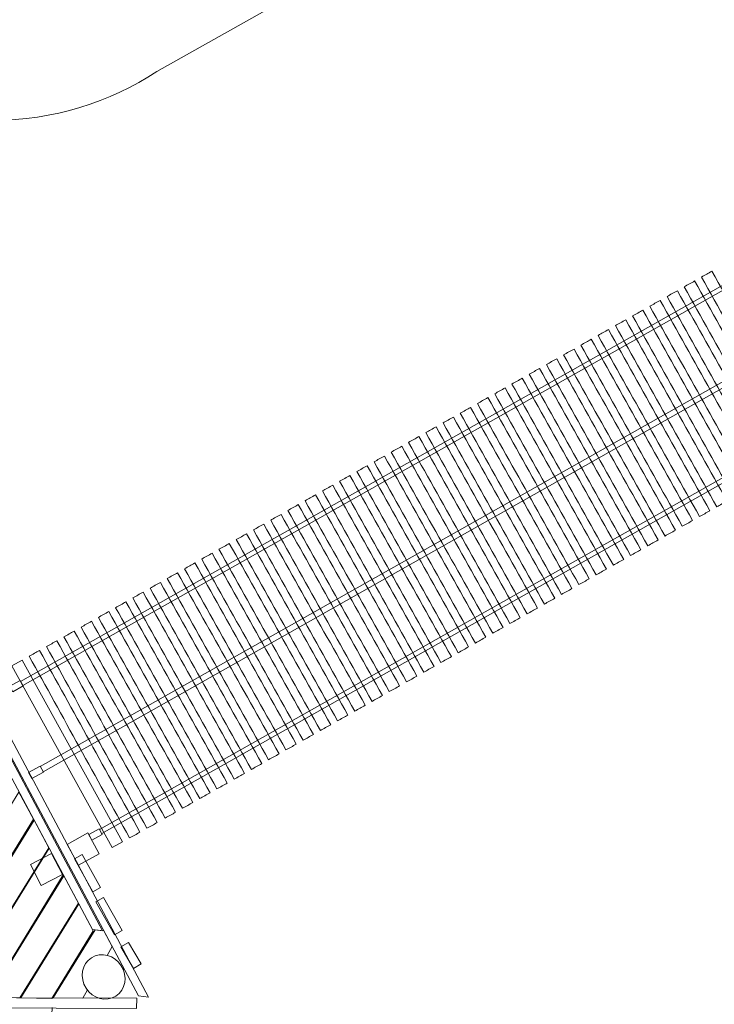
# Model space of a CAD drawing. Units: millimetres. Extents: x -6985 to 5974, y -7568 to 3478.
# Drawn here: x 46 to 2387, y -4176 to -856 of the extents above; entities that cross this region are included whole.
import ezdxf

# ---------------------------------------------------------------- set-up
doc = ezdxf.new("R2010")
doc.units = ezdxf.units.MM
doc.header["$MEASUREMENT"] = 0
doc.layers.add('layer 1', color=7, linetype='Continuous')

msp = doc.modelspace()

# ---------------------------------------------------------------- linework, layer by layer
at = {"layer": 'layer 1', "color": 250, "lineweight": 20}
msp.add_open_spline([(-3961.4323, -4744.0131), (-3961.4323, -4744.0131), (-3985.3105, -6067.6021), (-3985.3105, -6067.6021), (-3985.3105, -6067.6021), (-3985.3105, -6896.0347), (-4656.8833, -7567.6021), (-5485.3104, -7567.6021), (-5485.3104, -7567.6021), (-6313.7375, -7567.6021), (-6985.3104, -6896.0292), (-6985.3104, -6067.6021), (-6985.3104, -6067.6021), (-6985.3104, -6067.6021), (-6926.0335, -2775.6334), (-6926.0335, -2775.6334), (-6926.0335, -2775.6334), (-6920.7217, -2480.6605), (-6830.2578, -2206.4884), (-6678.1839, -1976.6429), (-6678.1839, -1976.6429), (-6678.1839, -1976.6429), (-5724.437, -424.1253), (-5724.437, -424.1253), (-5724.437, -424.1253), (-5605.7564, -220.6627), (-5428.3098, -38.6636), (-5231.1707, 89.2955), (-5231.1707, 89.2955), (-4986.9183, 271.6231), (-4828.7731, 562.9252), (-4828.7731, 891.164), (-4828.7731, 891.164), (-4828.7731, 1003.8521), (-4912.6577, 1380.9531), (-4947.0216, 1482.0194), (-4947.0216, 1482.0194), (-4985.5744, 1614.9099), (-5006.2402, 1755.4055), (-5006.2402, 1900.7279), (-5006.2402, 1900.7279), (-5006.2402, 2729.155), (-4334.6673, 3400.7279), (-3506.2402, 3400.7279), (-3506.2402, 3400.7279), (-3069.6274, 3400.7279), (-2681.81, 3403.216), (-2250.017, 3403.216), (-2250.017, 3403.216), (-1421.5899, 3403.216), (-750.017, 2731.6431), (-750.017, 1903.216), (-750.017, 1903.216), (-750.017, 1407.4518), (-956.9844, 527.5011), (-1036.9696, -4.1621), (-1036.9696, -4.1621), (-1047.8197, -63.4372), (-1053.4881, -124.5232), (-1053.4881, -186.933), (-1053.4881, -186.933), (-1053.4881, -743.967), (-601.9227, -1195.5324), (-44.8887, -1195.5324), (-44.8887, -1195.5324), (159.4154, -1195.5324), (349.5317, -1134.7872), (508.3843, -1030.373), (508.3843, -1030.373), (508.3843, -1030.373), (1266.1134, -603.6749), (1266.1134, -603.6749), (1266.1134, -603.6749), (1352.9648, -261.3637), (1557.5519, 33.9819), (1834.2105, 236.8164), (1834.2105, 236.8164), (1853.0861, 684.3058), (2068.0619, 1081.0233), (2395.3679, 1343.4213), (2395.3679, 1343.4213), (2402.6099, 1743.9232), (2391.8442, 2145.5247), (2417.1806, 2545.4799), (2417.1806, 2545.4799), (2451.744, 3066.4325), (2885.1795, 3478.306), (3414.8836, 3478.306), (3414.8836, 3478.306), (3560.6673, 3478.306), (3703.5654, 3470.1584), (3857.001, 3470.1584), (3857.001, 3470.1584), (4409.2858, 3470.1584), (4857.001, 3022.4432), (4857.001, 2470.1584), (4857.001, 2470.1584), (4857.001, 2094.6678), (4843.3034, 1712.66), (4836.502, 1336.527), (4836.502, 1336.527), (5154.174, 1061.49), (5355.1368, 655.2495), (5355.1368, 202.0749), (5355.1368, 202.0749), (5355.1368, 201.2061), (5355.1054, 200.3448), (5355.1039, 199.4764), (5355.1039, 199.4764), (5729.9553, -73.213), (5973.6958, -515.2295), (5973.6958, -1014.244), (5973.6958, -1014.244), (5973.6958, -1350.1063), (5863.301, -1660.1672), (5676.8227, -1910.1486), (5676.8227, -1910.1486), (5676.8227, -1910.1486), (4842.9322, -3196.6136), (4842.9322, -3196.6136), (4842.9322, -3196.6136), (4578.8697, -3625.1565), (4105.2837, -3910.8287), (3564.9754, -3910.8287), (3564.9754, -3910.8287), (3393.8356, -3910.8287), (3229.3897, -3882.168), (3076.176, -3829.3846), (3076.176, -3829.3846), (3076.176, -3829.3846), (1946.8569, -4467.7463), (1946.8569, -4467.7463), (1946.8569, -4467.7463), (1946.8569, -4467.7463), (1676.5754, -5921.3754), (1676.5754, -5921.3754), (1676.5754, -5921.3754), (1549.787, -6621.3927), (937.2145, -7152.294), (200.6435, -7152.294), (200.6435, -7152.294), (-189.917, -7152.294), (-553.6517, -7130.4715), (-983.1806, -7130.4715), (-983.1806, -7130.4715), (-1742.7014, -7130.4715), (-2370.1658, -6567.5201), (-2469.3275, -5835.1872), (-2469.3275, -5835.1872), (-2469.3275, -5835.1872), (-2621.0638, -4719.2079), (-2621.0638, -4719.2079), (-2621.0638, -4719.2079), (-2634.113, -4360.443), (-2929.0704, -4073.6037), (-3291.0228, -4073.6037), (-3291.0228, -4073.6037), (-3661.2796, -4073.6037), (-3961.4323, -4373.7562), (-3961.4323, -4744.0131)], degree=3, knots=[0, 0, 0, 0, 0.024390244, 0.024390244, 0.024390244, 0.024390244, 0.048780488, 0.048780488, 0.048780488, 0.048780488, 0.073170732, 0.073170732, 0.073170732, 0.073170732, 0.097560976, 0.097560976, 0.097560976, 0.097560976, 0.12195122, 0.12195122, 0.12195122, 0.12195122, 0.146341463, 0.146341463, 0.146341463, 0.146341463, 0.170731707, 0.170731707, 0.170731707, 0.170731707, 0.195121951, 0.195121951, 0.195121951, 0.195121951, 0.219512195, 0.219512195, 0.219512195, 0.219512195, 0.243902439, 0.243902439, 0.243902439, 0.243902439, 0.268292683, 0.268292683, 0.268292683, 0.268292683, 0.292682927, 0.292682927, 0.292682927, 0.292682927, 0.317073171, 0.317073171, 0.317073171, 0.317073171, 0.341463415, 0.341463415, 0.341463415, 0.341463415, 0.365853659, 0.365853659, 0.365853659, 0.365853659, 0.390243902, 0.390243902, 0.390243902, 0.390243902, 0.414634146, 0.414634146, 0.414634146, 0.414634146, 0.43902439, 0.43902439, 0.43902439, 0.43902439, 0.463414634, 0.463414634, 0.463414634, 0.463414634, 0.487804878, 0.487804878, 0.487804878, 0.487804878, 0.512195122, 0.512195122, 0.512195122, 0.512195122, 0.536585366, 0.536585366, 0.536585366, 0.536585366, 0.56097561, 0.56097561, 0.56097561, 0.56097561, 0.585365854, 0.585365854, 0.585365854, 0.585365854, 0.609756098, 0.609756098, 0.609756098, 0.609756098, 0.634146341, 0.634146341, 0.634146341, 0.634146341, 0.658536585, 0.658536585, 0.658536585, 0.658536585, 0.682926829, 0.682926829, 0.682926829, 0.682926829, 0.707317073, 0.707317073, 0.707317073, 0.707317073, 0.731707317, 0.731707317, 0.731707317, 0.731707317, 0.756097561, 0.756097561, 0.756097561, 0.756097561, 0.780487805, 0.780487805, 0.780487805, 0.780487805, 0.804878049, 0.804878049, 0.804878049, 0.804878049, 0.829268293, 0.829268293, 0.829268293, 0.829268293, 0.853658537, 0.853658537, 0.853658537, 0.853658537, 0.87804878, 0.87804878, 0.87804878, 0.87804878, 0.902439024, 0.902439024, 0.902439024, 0.902439024, 0.926829268, 0.926829268, 0.926829268, 0.926829268, 0.951219512, 0.951219512, 0.951219512, 0.951219512, 1, 1, 1, 1], dxfattribs=at)
at = {"layer": 'layer 1', "lineweight": 20}
for points in [[(49.1421, -3087.861), (49.1421, -3087.861), (2879.7044, -1489.5956), (2879.7044, -1489.5956)], [(56.1918, -3100.6305), (56.1918, -3100.6305), (2879.5315, -1507.8996), (2879.5315, -1507.8996)], [(115.0105, -3373.7764), (115.0105, -3373.7764), (3018.9366, -1736.0538), (3018.9366, -1736.0538)], [(124.8717, -3392.0283), (124.8717, -3392.0283), (3027.8813, -1751.9177), (3027.8813, -1751.9177)], [(315.317, -3586.7842), (315.317, -3586.7842), (3159.7055, -1979.8876), (3159.7055, -1979.8876)], [(322.2549, -3599.6255), (322.2549, -3599.6255), (3159.5324, -1998.1916), (3159.5324, -1998.1916)]]:
    msp.add_open_spline(points, degree=3, dxfattribs=at)
for points, knots in [([(2344.2327, -1723.7613), (2355.8688, -1717.2514), (2367.5048, -1710.7416), (2379.141, -1704.2316), (2379.141, -1704.2316), (2493.0645, -1907.8633), (2606.9881, -2111.4951), (2720.9116, -2315.1267), (2720.9116, -2315.1267), (2709.2755, -2321.6367), (2697.6394, -2328.1466), (2686.0033, -2334.6564), (2686.0033, -2334.6564), (2572.0797, -2131.0248), (2458.1562, -1927.393), (2344.2327, -1723.7613)], [0, 0, 0, 0, 0.2, 0.2, 0.2, 0.2, 0.4, 0.4, 0.4, 0.4, 0.6, 0.6, 0.6, 0.6, 1, 1, 1, 1]), ([(2286.1397, -1756.5457), (2297.7758, -1750.0358), (2309.4119, -1743.526), (2321.048, -1737.016), (2321.048, -1737.016), (2434.9715, -1940.6477), (2548.8951, -2144.2795), (2662.8187, -2347.9111), (2662.8187, -2347.9111), (2651.1825, -2354.4211), (2639.5464, -2360.931), (2627.9103, -2367.4408), (2627.9103, -2367.4408), (2513.9868, -2163.8092), (2400.0632, -1960.1774), (2286.1397, -1756.5457)], [0, 0, 0, 0, 0.2, 0.2, 0.2, 0.2, 0.4, 0.4, 0.4, 0.4, 0.6, 0.6, 0.6, 0.6, 1, 1, 1, 1]), ([(2228.0467, -1789.3301), (2239.6828, -1782.8202), (2251.3189, -1776.3104), (2262.955, -1769.8004), (2262.955, -1769.8004), (2376.8785, -1973.4321), (2490.8021, -2177.0639), (2604.7256, -2380.6955), (2604.7256, -2380.6955), (2593.0895, -2387.2055), (2581.4534, -2393.7154), (2569.8173, -2400.2252), (2569.8173, -2400.2252), (2455.8938, -2196.5936), (2341.9702, -1992.9618), (2228.0467, -1789.3301)], [0, 0, 0, 0, 0.2, 0.2, 0.2, 0.2, 0.4, 0.4, 0.4, 0.4, 0.6, 0.6, 0.6, 0.6, 1, 1, 1, 1]), ([(2169.9537, -1822.1145), (2181.5898, -1815.6046), (2193.2258, -1809.0948), (2204.862, -1802.5848), (2204.862, -1802.5848), (2318.7855, -2006.2165), (2432.709, -2209.8483), (2546.6326, -2413.4799), (2546.6326, -2413.4799), (2534.9964, -2419.9899), (2523.3604, -2426.4998), (2511.7243, -2433.0096), (2511.7243, -2433.0096), (2397.8007, -2229.378), (2283.8772, -2025.7462), (2169.9537, -1822.1145)], [0, 0, 0, 0, 0.2, 0.2, 0.2, 0.2, 0.4, 0.4, 0.4, 0.4, 0.6, 0.6, 0.6, 0.6, 1, 1, 1, 1]), ([(2111.8607, -1854.8988), (2123.4968, -1848.3889), (2135.1329, -1841.8791), (2146.769, -1835.3691), (2146.769, -1835.3691), (2260.6925, -2039.0008), (2374.6161, -2242.6326), (2488.5396, -2446.2642), (2488.5396, -2446.2642), (2476.9035, -2452.7742), (2465.2674, -2459.2841), (2453.6313, -2465.7939), (2453.6313, -2465.7939), (2339.7078, -2262.1623), (2225.7842, -2058.5305), (2111.8607, -1854.8988)], [0, 0, 0, 0, 0.2, 0.2, 0.2, 0.2, 0.4, 0.4, 0.4, 0.4, 0.6, 0.6, 0.6, 0.6, 1, 1, 1, 1]), ([(2053.7677, -1887.6832), (2065.4038, -1881.1733), (2077.0399, -1874.6635), (2088.676, -1868.1535), (2088.676, -1868.1535), (2202.5995, -2071.7852), (2316.5231, -2275.417), (2430.4466, -2479.0486), (2430.4466, -2479.0486), (2418.8105, -2485.5586), (2407.1744, -2492.0685), (2395.5383, -2498.5783), (2395.5383, -2498.5783), (2281.6148, -2294.9467), (2167.6912, -2091.3149), (2053.7677, -1887.6832)], [0, 0, 0, 0, 0.2, 0.2, 0.2, 0.2, 0.4, 0.4, 0.4, 0.4, 0.6, 0.6, 0.6, 0.6, 1, 1, 1, 1]), ([(1995.6747, -1920.4676), (2007.3109, -1913.9577), (2018.9469, -1907.4479), (2030.583, -1900.9379), (2030.583, -1900.9379), (2144.5066, -2104.5696), (2258.4301, -2308.2014), (2372.3536, -2511.833), (2372.3536, -2511.833), (2360.7175, -2518.343), (2349.0815, -2524.8529), (2337.4453, -2531.3627), (2337.4453, -2531.3627), (2223.5218, -2327.7311), (2109.5982, -2124.0993), (1995.6747, -1920.4676)], [0, 0, 0, 0, 0.2, 0.2, 0.2, 0.2, 0.4, 0.4, 0.4, 0.4, 0.6, 0.6, 0.6, 0.6, 1, 1, 1, 1]), ([(1937.5817, -1953.252), (1949.2178, -1946.7421), (1960.8539, -1940.2323), (1972.49, -1933.7223), (1972.49, -1933.7223), (2086.4135, -2137.354), (2200.3371, -2340.9858), (2314.2606, -2544.6174), (2314.2606, -2544.6174), (2302.6245, -2551.1274), (2290.9884, -2557.6373), (2279.3523, -2564.1471), (2279.3523, -2564.1471), (2165.4287, -2360.5155), (2051.5052, -2156.8837), (1937.5817, -1953.252)], [0, 0, 0, 0, 0.2, 0.2, 0.2, 0.2, 0.4, 0.4, 0.4, 0.4, 0.6, 0.6, 0.6, 0.6, 1, 1, 1, 1]), ([(1879.4887, -1986.0364), (1891.1248, -1979.5265), (1902.7609, -1973.0167), (1914.3971, -1966.5067), (1914.3971, -1966.5067), (2028.3205, -2170.1384), (2142.2441, -2373.7702), (2256.1677, -2577.4018), (2256.1677, -2577.4018), (2244.5315, -2583.9118), (2232.8954, -2590.4217), (2221.2593, -2596.9315), (2221.2593, -2596.9315), (2107.3358, -2393.2999), (1993.4122, -2189.6681), (1879.4887, -1986.0364)], [0, 0, 0, 0, 0.2, 0.2, 0.2, 0.2, 0.4, 0.4, 0.4, 0.4, 0.6, 0.6, 0.6, 0.6, 1, 1, 1, 1]), ([(1821.3957, -2018.8208), (1833.0318, -2012.3109), (1844.6679, -2005.8011), (1856.304, -1999.2911), (1856.304, -1999.2911), (1970.2275, -2202.9228), (2084.1511, -2406.5546), (2198.0746, -2610.1862), (2198.0746, -2610.1862), (2186.4385, -2616.6962), (2174.8024, -2623.2061), (2163.1663, -2629.7159), (2163.1663, -2629.7159), (2049.2428, -2426.0843), (1935.3192, -2222.4525), (1821.3957, -2018.8208)], [0, 0, 0, 0, 0.2, 0.2, 0.2, 0.2, 0.4, 0.4, 0.4, 0.4, 0.6, 0.6, 0.6, 0.6, 1, 1, 1, 1]), ([(1763.3027, -2051.6052), (1774.9389, -2045.0953), (1786.5749, -2038.5855), (1798.211, -2032.0755), (1798.211, -2032.0755), (1912.1346, -2235.7072), (2026.0581, -2439.339), (2139.9816, -2642.9706), (2139.9816, -2642.9706), (2128.3455, -2649.4806), (2116.7095, -2655.9905), (2105.0733, -2662.5003), (2105.0733, -2662.5003), (1991.1498, -2458.8687), (1877.2263, -2255.2369), (1763.3027, -2051.6052)], [0, 0, 0, 0, 0.2, 0.2, 0.2, 0.2, 0.4, 0.4, 0.4, 0.4, 0.6, 0.6, 0.6, 0.6, 1, 1, 1, 1]), ([(1705.2097, -2084.3896), (1716.8458, -2077.8797), (1728.4819, -2071.3699), (1740.118, -2064.8599), (1740.118, -2064.8599), (1854.0415, -2268.4916), (1967.9651, -2472.1234), (2081.8886, -2675.755), (2081.8886, -2675.755), (2070.2525, -2682.265), (2058.6164, -2688.7749), (2046.9803, -2695.2847), (2046.9803, -2695.2847), (1933.0568, -2491.6531), (1819.1332, -2288.0213), (1705.2097, -2084.3896)], [0, 0, 0, 0, 0.2, 0.2, 0.2, 0.2, 0.4, 0.4, 0.4, 0.4, 0.6, 0.6, 0.6, 0.6, 1, 1, 1, 1]), ([(1647.1168, -2117.174), (1658.7528, -2110.6641), (1670.3889, -2104.1543), (1682.0251, -2097.6443), (1682.0251, -2097.6443), (1795.9485, -2301.276), (1909.8721, -2504.9078), (2023.7957, -2708.5394), (2023.7957, -2708.5394), (2012.1595, -2715.0494), (2000.5234, -2721.5593), (1988.8874, -2728.0691), (1988.8874, -2728.0691), (1874.9638, -2524.4375), (1761.0402, -2320.8057), (1647.1168, -2117.174)], [0, 0, 0, 0, 0.2, 0.2, 0.2, 0.2, 0.4, 0.4, 0.4, 0.4, 0.6, 0.6, 0.6, 0.6, 1, 1, 1, 1]), ([(1589.0237, -2149.9584), (1600.6599, -2143.4485), (1612.2959, -2136.9387), (1623.932, -2130.4287), (1623.932, -2130.4287), (1737.8556, -2334.0604), (1851.7791, -2537.6922), (1965.7026, -2741.3238), (1965.7026, -2741.3238), (1954.0665, -2747.8338), (1942.4305, -2754.3437), (1930.7943, -2760.8535), (1930.7943, -2760.8535), (1816.8708, -2557.2219), (1702.9473, -2353.5901), (1589.0237, -2149.9584)], [0, 0, 0, 0, 0.2, 0.2, 0.2, 0.2, 0.4, 0.4, 0.4, 0.4, 0.6, 0.6, 0.6, 0.6, 1, 1, 1, 1]), ([(1530.9307, -2182.7428), (1542.5668, -2176.2329), (1554.2029, -2169.7231), (1565.839, -2163.2131), (1565.839, -2163.2131), (1679.7625, -2366.8448), (1793.6861, -2570.4766), (1907.6096, -2774.1082), (1907.6096, -2774.1082), (1895.9735, -2780.6182), (1884.3374, -2787.1281), (1872.7013, -2793.6379), (1872.7013, -2793.6379), (1758.7777, -2590.0063), (1644.8542, -2386.3745), (1530.9307, -2182.7428)], [0, 0, 0, 0, 0.2, 0.2, 0.2, 0.2, 0.4, 0.4, 0.4, 0.4, 0.6, 0.6, 0.6, 0.6, 1, 1, 1, 1]), ([(1472.8377, -2215.5272), (1484.4738, -2209.0173), (1496.1099, -2202.5075), (1507.7461, -2195.9975), (1507.7461, -2195.9975), (1621.6695, -2399.6292), (1735.5931, -2603.261), (1849.5167, -2806.8926), (1849.5167, -2806.8926), (1837.8805, -2813.4026), (1826.2444, -2819.9125), (1814.6083, -2826.4223), (1814.6083, -2826.4223), (1700.6848, -2622.7907), (1586.7612, -2419.1589), (1472.8377, -2215.5272)], [0, 0, 0, 0, 0.2, 0.2, 0.2, 0.2, 0.4, 0.4, 0.4, 0.4, 0.6, 0.6, 0.6, 0.6, 1, 1, 1, 1]), ([(1414.7448, -2248.3116), (1426.3808, -2241.8017), (1438.0169, -2235.2919), (1449.6531, -2228.7819), (1449.6531, -2228.7819), (1563.5766, -2432.4136), (1677.5001, -2636.0454), (1791.4237, -2839.677), (1791.4237, -2839.677), (1779.7875, -2846.187), (1768.1514, -2852.6969), (1756.5154, -2859.2067), (1756.5154, -2859.2067), (1642.5918, -2655.5751), (1528.6682, -2451.9433), (1414.7448, -2248.3116)], [0, 0, 0, 0, 0.2, 0.2, 0.2, 0.2, 0.4, 0.4, 0.4, 0.4, 0.6, 0.6, 0.6, 0.6, 1, 1, 1, 1]), ([(1356.6517, -2281.096), (1368.2879, -2274.5861), (1379.9239, -2268.0763), (1391.56, -2261.5663), (1391.56, -2261.5663), (1505.4836, -2465.198), (1619.4071, -2668.8298), (1733.3306, -2872.4614), (1733.3306, -2872.4614), (1721.6945, -2878.9714), (1710.0585, -2885.4813), (1698.4223, -2891.9911), (1698.4223, -2891.9911), (1584.4988, -2688.3595), (1470.5753, -2484.7277), (1356.6517, -2281.096)], [0, 0, 0, 0, 0.2, 0.2, 0.2, 0.2, 0.4, 0.4, 0.4, 0.4, 0.6, 0.6, 0.6, 0.6, 1, 1, 1, 1]), ([(1298.5587, -2313.8804), (1310.1949, -2307.3705), (1321.831, -2300.8607), (1333.467, -2294.3507), (1333.467, -2294.3507), (1447.3906, -2497.9824), (1561.3142, -2701.6142), (1675.2376, -2905.2458), (1675.2376, -2905.2458), (1663.6016, -2911.7558), (1651.9655, -2918.2657), (1640.3293, -2924.7755), (1640.3293, -2924.7755), (1526.4059, -2721.1439), (1412.4823, -2517.5121), (1298.5587, -2313.8804)], [0, 0, 0, 0, 0.2, 0.2, 0.2, 0.2, 0.4, 0.4, 0.4, 0.4, 0.6, 0.6, 0.6, 0.6, 1, 1, 1, 1]), ([(1240.4658, -2346.6648), (1252.1018, -2340.1549), (1263.7379, -2333.6451), (1275.3741, -2327.1351), (1275.3741, -2327.1351), (1389.2975, -2530.7668), (1503.2211, -2734.3986), (1617.1447, -2938.0302), (1617.1447, -2938.0302), (1605.5085, -2944.5402), (1593.8724, -2951.05), (1582.2364, -2957.5599), (1582.2364, -2957.5599), (1468.3128, -2753.9283), (1354.3892, -2550.2965), (1240.4658, -2346.6648)], [0, 0, 0, 0, 0.2, 0.2, 0.2, 0.2, 0.4, 0.4, 0.4, 0.4, 0.6, 0.6, 0.6, 0.6, 1, 1, 1, 1]), ([(1182.3727, -2379.4492), (1194.0089, -2372.9393), (1205.6449, -2366.4295), (1217.281, -2359.9195), (1217.281, -2359.9195), (1331.2046, -2563.5512), (1445.1281, -2767.183), (1559.0516, -2970.8146), (1559.0516, -2970.8146), (1547.4155, -2977.3246), (1535.7795, -2983.8344), (1524.1433, -2990.3443), (1524.1433, -2990.3443), (1410.2198, -2786.7127), (1296.2963, -2583.0809), (1182.3727, -2379.4492)], [0, 0, 0, 0, 0.2, 0.2, 0.2, 0.2, 0.4, 0.4, 0.4, 0.4, 0.6, 0.6, 0.6, 0.6, 1, 1, 1, 1]), ([(1124.2797, -2412.2336), (1135.9159, -2405.7237), (1147.552, -2399.2139), (1159.188, -2392.7039), (1159.188, -2392.7039), (1273.1116, -2596.3356), (1387.0352, -2799.9674), (1500.9586, -3003.599), (1500.9586, -3003.599), (1489.3226, -3010.109), (1477.6865, -3016.6188), (1466.0503, -3023.1287), (1466.0503, -3023.1287), (1352.1269, -2819.4971), (1238.2033, -2615.8653), (1124.2797, -2412.2336)], [0, 0, 0, 0, 0.2, 0.2, 0.2, 0.2, 0.4, 0.4, 0.4, 0.4, 0.6, 0.6, 0.6, 0.6, 1, 1, 1, 1]), ([(1066.1867, -2445.018), (1077.8229, -2438.5081), (1089.459, -2431.9983), (1101.0951, -2425.4883), (1101.0951, -2425.4883), (1215.0186, -2629.12), (1328.9422, -2832.7518), (1442.8657, -3036.3834), (1442.8657, -3036.3834), (1431.2296, -3042.8934), (1419.5935, -3049.4032), (1407.9573, -3055.9131), (1407.9573, -3055.9131), (1294.0339, -2852.2815), (1180.1103, -2648.6497), (1066.1867, -2445.018)], [0, 0, 0, 0, 0.2, 0.2, 0.2, 0.2, 0.4, 0.4, 0.4, 0.4, 0.6, 0.6, 0.6, 0.6, 1, 1, 1, 1]), ([(1008.0938, -2477.8024), (1019.7298, -2471.2925), (1031.3659, -2464.7827), (1043.0021, -2458.2727), (1043.0021, -2458.2727), (1156.9256, -2661.9044), (1270.8491, -2865.5362), (1384.7727, -3069.1678), (1384.7727, -3069.1678), (1373.1365, -3075.6778), (1361.5004, -3082.1876), (1349.8644, -3088.6975), (1349.8644, -3088.6975), (1235.9408, -2885.0659), (1122.0172, -2681.4341), (1008.0938, -2477.8024)], [0, 0, 0, 0, 0.2, 0.2, 0.2, 0.2, 0.4, 0.4, 0.4, 0.4, 0.6, 0.6, 0.6, 0.6, 1, 1, 1, 1]), ([(950.0007, -2510.5868), (961.6369, -2504.0769), (973.2729, -2497.5671), (984.909, -2491.0571), (984.909, -2491.0571), (1098.8326, -2694.6888), (1212.7561, -2898.3206), (1326.6796, -3101.9522), (1326.6796, -3101.9522), (1315.0435, -3108.4622), (1303.4075, -3114.972), (1291.7713, -3121.4819), (1291.7713, -3121.4819), (1177.8478, -2917.8503), (1063.9243, -2714.2185), (950.0007, -2510.5868)], [0, 0, 0, 0, 0.2, 0.2, 0.2, 0.2, 0.4, 0.4, 0.4, 0.4, 0.6, 0.6, 0.6, 0.6, 1, 1, 1, 1]), ([(891.9077, -2543.3712), (903.5439, -2536.8613), (915.18, -2530.3515), (926.816, -2523.8415), (926.816, -2523.8415), (1040.7396, -2727.4732), (1154.6632, -2931.105), (1268.5866, -3134.7366), (1268.5866, -3134.7366), (1256.9506, -3141.2466), (1245.3145, -3147.7564), (1233.6783, -3154.2663), (1233.6783, -3154.2663), (1119.7549, -2950.6347), (1005.8313, -2747.0029), (891.9077, -2543.3712)], [0, 0, 0, 0, 0.2, 0.2, 0.2, 0.2, 0.4, 0.4, 0.4, 0.4, 0.6, 0.6, 0.6, 0.6, 1, 1, 1, 1]), ([(833.8148, -2576.1556), (845.4509, -2569.6457), (857.087, -2563.1359), (868.7231, -2556.6259), (868.7231, -2556.6259), (982.6466, -2760.2576), (1096.5702, -2963.8894), (1210.4937, -3167.521), (1210.4937, -3167.521), (1198.8576, -3174.031), (1187.2215, -3180.5408), (1175.5854, -3187.0507), (1175.5854, -3187.0507), (1061.6619, -2983.4191), (947.7383, -2779.7873), (833.8148, -2576.1556)], [0, 0, 0, 0, 0.2, 0.2, 0.2, 0.2, 0.4, 0.4, 0.4, 0.4, 0.6, 0.6, 0.6, 0.6, 1, 1, 1, 1]), ([(717.6287, -2641.7243), (729.2649, -2635.2144), (740.901, -2628.7046), (752.537, -2622.1946), (752.537, -2622.1946), (866.4606, -2825.8263), (980.3842, -3029.4581), (1094.3076, -3233.0897), (1094.3076, -3233.0897), (1082.6716, -3239.5997), (1071.0355, -3246.1095), (1059.3993, -3252.6194), (1059.3993, -3252.6194), (945.4759, -3048.9878), (831.5523, -2845.356), (717.6287, -2641.7243)], [0, 0, 0, 0, 0.2, 0.2, 0.2, 0.2, 0.4, 0.4, 0.4, 0.4, 0.6, 0.6, 0.6, 0.6, 1, 1, 1, 1]), ([(775.7218, -2608.94), (787.3579, -2602.4301), (798.9939, -2595.9203), (810.6301, -2589.4103), (810.6301, -2589.4103), (924.5536, -2793.042), (1038.4771, -2996.6738), (1152.4007, -3200.3054), (1152.4007, -3200.3054), (1140.7645, -3206.8154), (1129.1285, -3213.3252), (1117.4924, -3219.8351), (1117.4924, -3219.8351), (1003.5688, -3016.2035), (889.6453, -2812.5717), (775.7218, -2608.94)], [0, 0, 0, 0, 0.2, 0.2, 0.2, 0.2, 0.4, 0.4, 0.4, 0.4, 0.6, 0.6, 0.6, 0.6, 1, 1, 1, 1]), ([(659.5357, -2674.5087), (671.1719, -2667.9988), (682.808, -2661.489), (694.4441, -2654.979), (694.4441, -2654.979), (808.3676, -2858.6107), (922.2912, -3062.2425), (1036.2147, -3265.8741), (1036.2147, -3265.8741), (1024.5786, -3272.3841), (1012.9425, -3278.8939), (1001.3064, -3285.4038), (1001.3064, -3285.4038), (887.3829, -3081.7722), (773.4593, -2878.1404), (659.5357, -2674.5087)], [0, 0, 0, 0, 0.2, 0.2, 0.2, 0.2, 0.4, 0.4, 0.4, 0.4, 0.6, 0.6, 0.6, 0.6, 1, 1, 1, 1]), ([(601.4428, -2707.2931), (613.0789, -2700.7832), (624.715, -2694.2734), (636.3511, -2687.7634), (636.3511, -2687.7634), (750.2747, -2891.3951), (864.1982, -3095.0269), (978.1217, -3298.6585), (978.1217, -3298.6585), (966.4856, -3305.1685), (954.8496, -3311.6783), (943.2134, -3318.1882), (943.2134, -3318.1882), (829.2899, -3114.5566), (715.3663, -2910.9248), (601.4428, -2707.2931)], [0, 0, 0, 0, 0.2, 0.2, 0.2, 0.2, 0.4, 0.4, 0.4, 0.4, 0.6, 0.6, 0.6, 0.6, 1, 1, 1, 1]), ([(543.3497, -2740.0775), (554.9859, -2733.5676), (566.6219, -2727.0577), (578.258, -2720.5478), (578.258, -2720.5478), (692.1816, -2924.1795), (806.1052, -3127.8113), (920.0286, -3331.4429), (920.0286, -3331.4429), (908.3925, -3337.9529), (896.7565, -3344.4627), (885.1203, -3350.9726), (885.1203, -3350.9726), (771.1968, -3147.341), (657.2733, -2943.7092), (543.3497, -2740.0775)], [0, 0, 0, 0, 0.2, 0.2, 0.2, 0.2, 0.4, 0.4, 0.4, 0.4, 0.6, 0.6, 0.6, 0.6, 1, 1, 1, 1]), ([(480.3418, -4151.147), (480.3418, -4151.147), (446.6826, -4147.0465), (446.6826, -4147.0465), (446.6826, -4147.0465), (446.6826, -4147.0465), (-304.563, -2739.9721), (-304.563, -2739.9721), (-304.563, -2739.9721), (-304.563, -2739.9721), (-277.1366, -2728.8827), (-277.1366, -2728.8827), (-277.1366, -2728.8827), (-277.1366, -2728.8827), (480.3418, -4151.147), (480.3418, -4151.147)], [0, 0, 0, 0, 0.2, 0.2, 0.2, 0.2, 0.4, 0.4, 0.4, 0.4, 0.6, 0.6, 0.6, 0.6, 1, 1, 1, 1]), ([(485.2567, -2772.8619), (496.8929, -2766.352), (508.529, -2759.8421), (520.165, -2753.3322), (520.165, -2753.3322), (634.0886, -2956.9639), (748.0122, -3160.5957), (861.9356, -3364.2273), (861.9356, -3364.2273), (850.2996, -3370.7373), (838.6635, -3377.2471), (827.0273, -3383.757), (827.0273, -3383.757), (713.1039, -3180.1254), (599.1803, -2976.4936), (485.2567, -2772.8619)], [0, 0, 0, 0, 0.2, 0.2, 0.2, 0.2, 0.4, 0.4, 0.4, 0.4, 0.6, 0.6, 0.6, 0.6, 1, 1, 1, 1]), ([(427.1638, -2805.6463), (438.7999, -2799.1364), (450.436, -2792.6265), (462.0721, -2786.1166), (462.0721, -2786.1166), (575.9956, -2989.7483), (689.9192, -3193.3801), (803.8427, -3397.0117), (803.8427, -3397.0117), (792.2066, -3403.5217), (780.5705, -3410.0315), (768.9344, -3416.5414), (768.9344, -3416.5414), (655.0109, -3212.9098), (541.0873, -3009.278), (427.1638, -2805.6463)], [0, 0, 0, 0, 0.2, 0.2, 0.2, 0.2, 0.4, 0.4, 0.4, 0.4, 0.6, 0.6, 0.6, 0.6, 1, 1, 1, 1]), ([(369.0708, -2838.4307), (380.707, -2831.9208), (392.343, -2825.411), (403.9791, -2818.901), (403.9791, -2818.901), (517.9027, -3022.5327), (631.8262, -3226.1645), (745.7497, -3429.7961), (745.7497, -3429.7961), (734.1136, -3436.3061), (722.4776, -3442.8159), (710.8414, -3449.3258), (710.8414, -3449.3258), (596.9179, -3245.6942), (482.9944, -3042.0624), (369.0708, -2838.4307)], [0, 0, 0, 0, 0.2, 0.2, 0.2, 0.2, 0.4, 0.4, 0.4, 0.4, 0.6, 0.6, 0.6, 0.6, 1, 1, 1, 1]), ([(310.9777, -2871.2151), (322.6139, -2864.7052), (334.25, -2858.1953), (345.886, -2851.6854), (345.886, -2851.6854), (459.8096, -3055.3171), (573.7332, -3258.9489), (687.6566, -3462.5805), (687.6566, -3462.5805), (676.0206, -3469.0905), (664.3845, -3475.6003), (652.7483, -3482.1102), (652.7483, -3482.1102), (538.8249, -3278.4786), (424.9013, -3074.8468), (310.9777, -2871.2151)], [0, 0, 0, 0, 0.2, 0.2, 0.2, 0.2, 0.4, 0.4, 0.4, 0.4, 0.6, 0.6, 0.6, 0.6, 1, 1, 1, 1]), ([(252.8848, -2903.9995), (264.5209, -2897.4896), (276.157, -2890.9797), (287.7931, -2884.4698), (287.7931, -2884.4698), (401.7166, -3088.1015), (515.6402, -3291.7333), (629.5637, -3495.3649), (629.5637, -3495.3649), (617.9276, -3501.8749), (606.2915, -3508.3847), (594.6554, -3514.8946), (594.6554, -3514.8946), (480.7319, -3311.263), (366.8083, -3107.6312), (252.8848, -2903.9995)], [0, 0, 0, 0, 0.2, 0.2, 0.2, 0.2, 0.4, 0.4, 0.4, 0.4, 0.6, 0.6, 0.6, 0.6, 1, 1, 1, 1]), ([(194.7918, -2936.7839), (206.4279, -2930.274), (218.064, -2923.7641), (229.7001, -2917.2542), (229.7001, -2917.2542), (343.6237, -3120.8859), (457.5472, -3324.5177), (571.4707, -3528.1493), (571.4707, -3528.1493), (559.8346, -3534.6593), (548.1986, -3541.1691), (536.5624, -3547.679), (536.5624, -3547.679), (422.6389, -3344.0474), (308.7153, -3140.4156), (194.7918, -2936.7839)], [0, 0, 0, 0, 0.2, 0.2, 0.2, 0.2, 0.4, 0.4, 0.4, 0.4, 0.6, 0.6, 0.6, 0.6, 1, 1, 1, 1]), ([(509.5072, -3562.9501), (497.8345, -3569.3942), (486.1618, -3575.8383), (474.4892, -3582.2825), (474.4892, -3582.2825), (361.7165, -3378.0111), (248.9439, -3173.7398), (136.1713, -2969.4685), (136.1713, -2969.4685), (147.8439, -2963.0243), (159.5165, -2956.5802), (171.1893, -2950.1361), (171.1893, -2950.1361), (283.9618, -3154.4073), (396.7345, -3358.6787), (509.5072, -3562.9501)], [0, 0, 0, 0, 0.2, 0.2, 0.2, 0.2, 0.4, 0.4, 0.4, 0.4, 0.6, 0.6, 0.6, 0.6, 1, 1, 1, 1]), ([(451.23, -3595.4061), (439.5574, -3601.8502), (427.8848, -3608.2943), (416.2121, -3614.7385), (416.2121, -3614.7385), (303.4395, -3410.4672), (190.6668, -3206.1958), (77.8942, -3001.9245), (77.8942, -3001.9245), (89.5669, -2995.4803), (101.2395, -2989.0362), (112.9121, -2982.5921), (112.9121, -2982.5921), (225.6848, -3186.8634), (338.4575, -3391.1348), (451.23, -3595.4061)], [0, 0, 0, 0, 0.2, 0.2, 0.2, 0.2, 0.4, 0.4, 0.4, 0.4, 0.6, 0.6, 0.6, 0.6, 1, 1, 1, 1]), ([(392.953, -3627.8621), (392.953, -3627.8621), (357.935, -3647.1946), (357.935, -3647.1946), (357.935, -3647.1946), (357.935, -3647.1946), (19.6171, -3034.3806), (19.6171, -3034.3806), (19.6171, -3034.3806), (19.6171, -3034.3806), (54.635, -3015.0481), (54.635, -3015.0481), (54.635, -3015.0481), (54.635, -3015.0481), (392.953, -3627.8621), (392.953, -3627.8621)], [0, 0, 0, 0, 0.2, 0.2, 0.2, 0.2, 0.4, 0.4, 0.4, 0.4, 0.6, 0.6, 0.6, 0.6, 1, 1, 1, 1]), ([(324.8938, -3927.5226), (324.8938, -3927.5226), (291.2346, -3923.4221), (291.2346, -3923.4221), (291.2346, -3923.4221), (291.2346, -3923.4221), (-178.6454, -3044.6482), (-178.6454, -3044.6482), (-178.6454, -3044.6482), (-178.6454, -3044.6482), (-151.2189, -3033.5588), (-151.2189, -3033.5588), (-151.2189, -3033.5588), (-151.2189, -3033.5588), (324.8938, -3927.5226), (324.8938, -3927.5226)], [0, 0, 0, 0, 0.2, 0.2, 0.2, 0.2, 0.4, 0.4, 0.4, 0.4, 0.6, 0.6, 0.6, 0.6, 1, 1, 1, 1]), ([(22.2487, -3121.6328), (22.2487, -3121.6328), (12.1271, -3102.8988), (12.1271, -3102.8988), (12.1271, -3102.8988), (12.1271, -3102.8988), (47.2283, -3083.718), (47.2283, -3083.718), (47.2283, -3083.718), (47.2283, -3083.718), (57.3499, -3102.452), (57.3499, -3102.452), (57.3499, -3102.452), (57.3499, -3102.452), (22.2487, -3121.6328), (22.2487, -3121.6328)], [0, 0, 0, 0, 0.2, 0.2, 0.2, 0.2, 0.4, 0.4, 0.4, 0.4, 0.6, 0.6, 0.6, 0.6, 1, 1, 1, 1]), ([(87.0144, -3414.5478), (87.0144, -3414.5478), (75.8776, -3393.9349), (75.8776, -3393.9349), (75.8776, -3393.9349), (75.8776, -3393.9349), (114.4994, -3372.8303), (114.4994, -3372.8303), (114.4994, -3372.8303), (114.4994, -3372.8303), (125.6362, -3393.4432), (125.6362, -3393.4432), (125.6362, -3393.4432), (125.6362, -3393.4432), (87.0144, -3414.5478), (87.0144, -3414.5478)], [0, 0, 0, 0, 0.2, 0.2, 0.2, 0.2, 0.4, 0.4, 0.4, 0.4, 0.6, 0.6, 0.6, 0.6, 1, 1, 1, 1]), ([(-382.6087, -4152.8581), (-382.6087, -4152.8581), (43.4356, -3459.9863), (43.4356, -3459.9863), (43.4356, -3459.9863), (43.4356, -3459.9863), (92.5819, -3551.9001), (92.5819, -3551.9001), (92.5819, -3551.9001), (92.5819, -3551.9001), (-276.9583, -4153.1319), (-276.9583, -4153.1319), (-276.9583, -4153.1319), (-276.9583, -4153.1319), (-382.6087, -4152.8581), (-382.6087, -4152.8581)], [0, 0, 0, 0, 0.2, 0.2, 0.2, 0.2, 0.4, 0.4, 0.4, 0.4, 0.6, 0.6, 0.6, 0.6, 1, 1, 1, 1]), ([(-275.0348, -4153.2383), (-275.0348, -4153.2383), (94.1213, -3554.7791), (94.1213, -3554.7791), (94.1213, -3554.7791), (94.1213, -3554.7791), (144.2418, -3648.1912), (144.2418, -3648.1912), (144.2418, -3648.1912), (144.2418, -3648.1912), (-170.388, -4153.4081), (-170.388, -4153.4081), (-170.388, -4153.4081), (-170.388, -4153.4081), (-275.0348, -4153.2383), (-275.0348, -4153.2383)], [0, 0, 0, 0, 0.2, 0.2, 0.2, 0.2, 0.4, 0.4, 0.4, 0.4, 0.6, 0.6, 0.6, 0.6, 1, 1, 1, 1]), ([(289.0749, -3622.362), (289.0749, -3622.362), (278.9532, -3603.6281), (278.9532, -3603.6281), (278.9532, -3603.6281), (278.9532, -3603.6281), (314.0544, -3584.4473), (314.0544, -3584.4473), (314.0544, -3584.4473), (314.0544, -3584.4473), (324.1761, -3603.1812), (324.1761, -3603.1812), (324.1761, -3603.1812), (324.1761, -3603.1812), (289.0749, -3622.362), (289.0749, -3622.362)], [0, 0, 0, 0, 0.2, 0.2, 0.2, 0.2, 0.4, 0.4, 0.4, 0.4, 0.6, 0.6, 0.6, 0.6, 1, 1, 1, 1]), ([(244.2035, -3706.4803), (244.2035, -3706.4803), (205.6639, -3636.3754), (205.6639, -3636.3754), (205.6639, -3636.3754), (205.6639, -3636.3754), (275.7688, -3597.8358), (275.7688, -3597.8358), (275.7688, -3597.8358), (275.7688, -3597.8358), (314.3084, -3667.9407), (314.3084, -3667.9407), (314.3084, -3667.9407), (314.3084, -3667.9407), (244.2035, -3706.4803), (244.2035, -3706.4803)], [0, 0, 0, 0, 0.2, 0.2, 0.2, 0.2, 0.4, 0.4, 0.4, 0.4, 0.6, 0.6, 0.6, 0.6, 1, 1, 1, 1]), ([(-166.6743, -4153.4177), (-166.6743, -4153.4177), (144.8015, -3649.5618), (144.8015, -3649.5618), (144.8015, -3649.5618), (144.8015, -3649.5618), (192.946, -3739.6021), (192.946, -3739.6021), (192.946, -3739.6021), (192.946, -3739.6021), (-61.5408, -4153.6901), (-61.5408, -4153.6901), (-61.5408, -4153.6901), (-61.5408, -4153.6901), (-166.6743, -4153.4177), (-166.6743, -4153.4177)], [0, 0, 0, 0, 0.2, 0.2, 0.2, 0.2, 0.4, 0.4, 0.4, 0.4, 0.6, 0.6, 0.6, 0.6, 1, 1, 1, 1]), ([(152.7999, -3666.9326), (152.7999, -3666.9326), (189.6453, -3737.9426), (189.6453, -3737.9426), (189.6453, -3737.9426), (189.6453, -3737.9426), (118.6353, -3774.788), (118.6353, -3774.788), (118.6353, -3774.788), (118.6353, -3774.788), (81.7899, -3703.778), (81.7899, -3703.778), (81.7899, -3703.778), (81.7899, -3703.778), (152.7999, -3666.9326), (152.7999, -3666.9326)], [0, 0, 0, 0, 0.2, 0.2, 0.2, 0.2, 0.4, 0.4, 0.4, 0.4, 0.6, 0.6, 0.6, 0.6, 1, 1, 1, 1]), ([(318.731, -3781.7373), (318.731, -3781.7373), (256.1137, -3670.3139), (256.1137, -3670.3139), (256.1137, -3670.3139), (256.1137, -3670.3139), (230.2506, -3685.5159), (230.2506, -3685.5159), (230.2506, -3685.5159), (230.2506, -3685.5159), (292.868, -3796.9394), (292.868, -3796.9394), (292.868, -3796.9394), (292.868, -3796.9394), (318.731, -3781.7373), (318.731, -3781.7373)], [0, 0, 0, 0, 0.2, 0.2, 0.2, 0.2, 0.4, 0.4, 0.4, 0.4, 0.6, 0.6, 0.6, 0.6, 1, 1, 1, 1]), ([(-58.0162, -4151.6844), (-58.0162, -4151.6844), (194.3181, -3742.1682), (194.3181, -3742.1682), (194.3181, -3742.1682), (194.3181, -3742.1682), (243.5775, -3834.2935), (243.5775, -3834.2935), (243.5775, -3834.2935), (243.5775, -3834.2935), (46.3489, -4153.9698), (46.3489, -4153.9698), (46.3489, -4153.9698), (46.3489, -4153.9698), (-58.0162, -4151.6844), (-58.0162, -4151.6844)], [0, 0, 0, 0, 0.2, 0.2, 0.2, 0.2, 0.4, 0.4, 0.4, 0.4, 0.6, 0.6, 0.6, 0.6, 1, 1, 1, 1]), ([(391.2677, -3926.4767), (391.2677, -3926.4767), (328.6504, -3815.0533), (328.6504, -3815.0533), (328.6504, -3815.0533), (328.6504, -3815.0533), (302.7874, -3830.2553), (302.7874, -3830.2553), (302.7874, -3830.2553), (302.7874, -3830.2553), (365.4047, -3941.6788), (365.4047, -3941.6788), (365.4047, -3941.6788), (365.4047, -3941.6788), (391.2677, -3926.4767), (391.2677, -3926.4767)], [0, 0, 0, 0, 0.2, 0.2, 0.2, 0.2, 0.4, 0.4, 0.4, 0.4, 0.6, 0.6, 0.6, 0.6, 1, 1, 1, 1]), ([(49.7265, -4153.9785), (49.7265, -4153.9785), (244.6898, -3836.3737), (244.6898, -3836.3737), (244.6898, -3836.3737), (244.6898, -3836.3737), (293.9433, -3927.8193), (293.9433, -3927.8193), (293.9433, -3927.8193), (293.9433, -3927.8193), (154.0471, -4156.1084), (154.0471, -4156.1084), (154.0471, -4156.1084), (154.0471, -4156.1084), (49.7265, -4153.9785), (49.7265, -4153.9785)], [0, 0, 0, 0, 0.2, 0.2, 0.2, 0.2, 0.4, 0.4, 0.4, 0.4, 0.6, 0.6, 0.6, 0.6, 1, 1, 1, 1]), ([(274.0496, -4127.3436), (274.0496, -4127.3436), (258.4167, -4154.5195), (258.4167, -4154.5195), (258.4167, -4154.5195), (258.4167, -4154.5195), (158.8535, -4154.2615), (158.8535, -4154.2615), (158.8535, -4154.2615), (158.8535, -4154.2615), (300.3428, -3924.5317), (300.3428, -3924.5317), (300.3428, -3924.5317), (300.3428, -3924.5317), (329.4639, -3927.4973), (329.4639, -3927.4973), (329.4639, -3927.4973), (329.4639, -3927.4973), (358.1276, -3981.184), (358.1276, -3981.184), (358.1276, -3981.184), (358.1276, -3981.184), (341.1452, -4010.7058), (341.1452, -4010.7058)], [0, 0, 0, 0, 0.142857143, 0.142857143, 0.142857143, 0.142857143, 0.285714286, 0.285714286, 0.285714286, 0.285714286, 0.428571429, 0.428571429, 0.428571429, 0.428571429, 0.571428571, 0.571428571, 0.571428571, 0.571428571, 0.714285714, 0.714285714, 0.714285714, 0.714285714, 1, 1, 1, 1]), ([(455.2517, -4039.5915), (455.2517, -4039.5915), (412.6859, -3967.175), (412.6859, -3967.175), (412.6859, -3967.175), (412.6859, -3967.175), (386.8228, -3982.3771), (386.8228, -3982.3771), (386.8228, -3982.3771), (386.8228, -3982.3771), (429.3886, -4054.7936), (429.3886, -4054.7936), (429.3886, -4054.7936), (429.3886, -4054.7936), (455.2517, -4039.5915), (455.2517, -4039.5915)], [0, 0, 0, 0, 0.2, 0.2, 0.2, 0.2, 0.4, 0.4, 0.4, 0.4, 0.6, 0.6, 0.6, 0.6, 1, 1, 1, 1]), ([(388.2018, -4045.5491), (410.9489, -4081.2809), (402.8438, -4127.1462), (370.0987, -4147.9919), (370.0987, -4147.9919), (337.3535, -4168.8376), (292.3681, -4156.7699), (269.6211, -4121.038), (269.6211, -4121.038), (246.874, -4085.3061), (254.9791, -4039.4409), (287.7242, -4018.5952), (287.7242, -4018.5952), (320.4694, -3997.7495), (365.4548, -4009.8172), (388.2018, -4045.5491)], [0, 0, 0, 0, 0.2, 0.2, 0.2, 0.2, 0.4, 0.4, 0.4, 0.4, 0.6, 0.6, 0.6, 0.6, 1, 1, 1, 1]), ([(441.2706, -4154.9933), (441.2706, -4154.9933), (439.302, -4189.376), (439.302, -4189.376), (439.302, -4189.376), (439.302, -4189.376), (-1189.0089, -4182.8576), (-1189.0089, -4182.8576), (-1189.0089, -4182.8576), (-1189.0089, -4182.8576), (-1184.4388, -4150.7801), (-1184.4388, -4150.7801), (-1184.4388, -4150.7801), (-1184.4388, -4150.7801), (441.2706, -4154.9933), (441.2706, -4154.9933)], [0, 0, 0, 0, 0.2, 0.2, 0.2, 0.2, 0.4, 0.4, 0.4, 0.4, 0.6, 0.6, 0.6, 0.6, 1, 1, 1, 1]), ([(-870.787, -4151.5928), (-867.1464, -4294.7572), (-868.4719, -4707.8785), (-875.4992, -4864.7389), (-875.4992, -4864.7389), (-887.0627, -5122.8519), (-983.6587, -5587.3936), (-983.6587, -5587.3936), (-983.6587, -5587.3936), (-983.6587, -5587.3936), (-1003.6215, -5663.3597), (-943.9529, -5630.2064), (-943.9529, -5630.2064), (-884.2841, -5597.053), (-530.1958, -5351.625), (-530.1958, -5351.625), (-530.1958, -5351.625), (-530.1958, -5351.625), (-205.9167, -5338.4716), (-205.9167, -5338.4716), (-205.9167, -5338.4716), (-205.9167, -5338.4716), (173.5671, -5643.6123), (173.5671, -5643.6123), (173.5671, -5643.6123), (173.5671, -5643.6123), (240.7877, -5686.7551), (223.0087, -5580.7009), (223.0087, -5580.7009), (205.2295, -5474.6466), (129.7783, -5058.8448), (129.7783, -5058.8448), (129.7783, -5058.8448), (129.7783, -5058.8448), (129.2016, -4754.016), (129.2016, -4754.016), (129.2016, -4754.016), (129.2016, -4754.016), (155.554, -4186.3872), (155.554, -4186.3872)], [0, 0, 0, 0, 0.090909091, 0.090909091, 0.090909091, 0.090909091, 0.181818182, 0.181818182, 0.181818182, 0.181818182, 0.272727273, 0.272727273, 0.272727273, 0.272727273, 0.363636364, 0.363636364, 0.363636364, 0.363636364, 0.454545455, 0.454545455, 0.454545455, 0.454545455, 0.545454545, 0.545454545, 0.545454545, 0.545454545, 0.636363636, 0.636363636, 0.636363636, 0.636363636, 0.727272727, 0.727272727, 0.727272727, 0.727272727, 0.818181818, 0.818181818, 0.818181818, 0.818181818, 1, 1, 1, 1])]:
    msp.add_open_spline(points, degree=3, knots=knots, dxfattribs=at)

doc.saveas('drawing.dxf')
